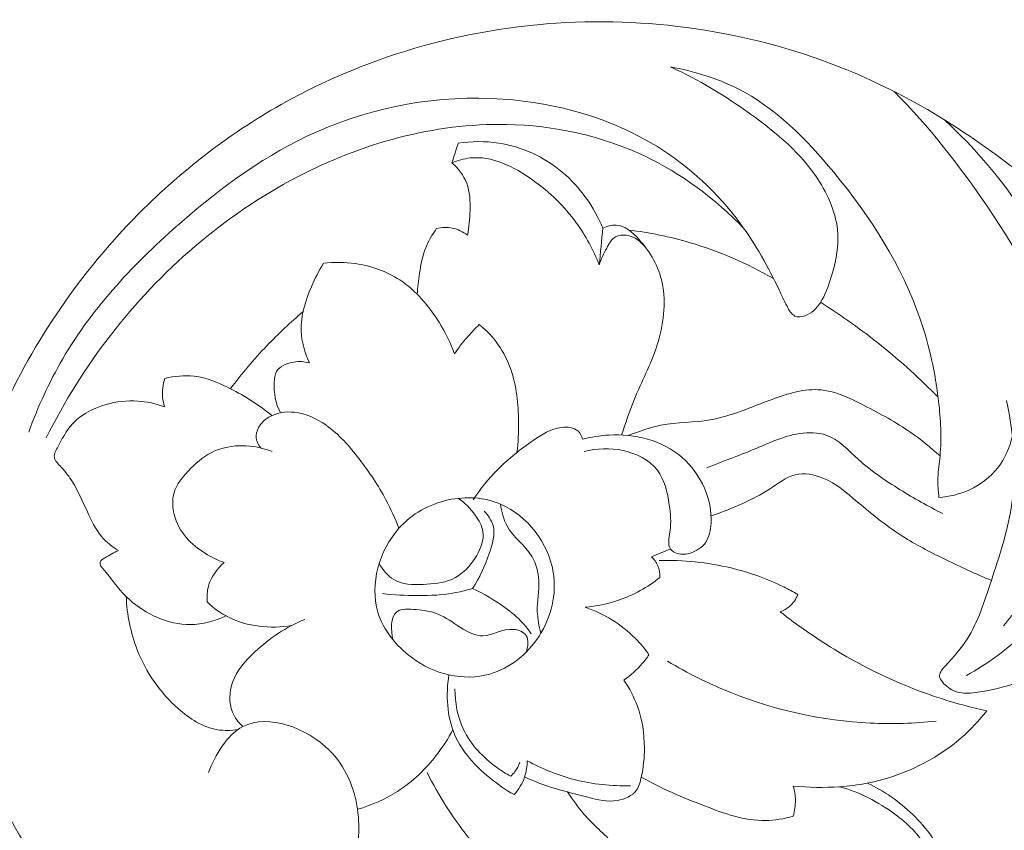
# Model space of a CAD drawing. Units: centimetres. Extents: x 20 to 1049, y -758 to 42.
# Drawn here: x 108 to 116, y -143 to -137 of the extents above; entities that cross this region are included whole.
import ezdxf

# ---------------------------------------------------------------- set-up
doc = ezdxf.new("R2010")
doc.units = ezdxf.units.CM
doc.header["$MEASUREMENT"] = 0
doc.layers.add('layer 1', color=7, linetype='Continuous')

msp = doc.modelspace()

# ---------------------------------------------------------------- linework, layer by layer
at = {"layer": 'layer 1', "color": 250, "lineweight": 20}
for points, knots in [([(109.31937, -142.84611), (109.37198, -142.70497), (109.46058, -142.5499), (109.58963, -142.48365), (109.58963, -142.48365), (109.79024, -142.38076), (110.0887, -142.49227), (110.26739, -142.66912), (110.26739, -142.66912), (110.39849, -142.7988), (110.4651, -142.9637), (110.48985, -143.13425), (110.48985, -143.13425), (110.50137, -143.21366), (110.50378, -143.29441), (110.49437, -143.37439), (110.49437, -143.37439), (110.46248, -143.6457), (110.29454, -143.90882), (110.06749, -144.06827), (110.06749, -144.06827), (109.75757, -144.28599), (109.33748, -144.31038), (108.96526, -144.21676), (108.96526, -144.21676), (108.67888, -144.14478), (108.42071, -144.00286), (108.21134, -143.81131), (108.21134, -143.81131), (107.91308, -143.53836), (107.71354, -143.16473), (107.56893, -142.77476), (107.56893, -142.77476), (107.39548, -142.30744), (107.30094, -141.81663), (107.33191, -141.33269), (107.33191, -141.33269), (107.36161, -140.86855), (107.50685, -140.41077), (107.70597, -139.98198), (107.70597, -139.98198), (107.97856, -139.39501), (108.35234, -138.86242), (108.80821, -138.4115), (108.80821, -138.4115), (109.1525, -138.07089), (109.54353, -137.77687), (109.97041, -137.54628), (109.97041, -137.54628), (110.6732, -137.16664), (111.473, -136.9591), (112.27769, -136.94086), (112.27769, -136.94086), (113.05459, -136.92325), (113.83594, -137.08207), (114.53364, -137.40345), (114.53364, -137.40345), (115.06411, -137.64782), (115.54607, -137.9861), (115.99282, -138.37148), (115.99282, -138.37148), (116.26294, -138.60454), (116.52025, -138.85478), (116.70664, -139.15389), (116.70664, -139.15389), (116.85188, -139.38695), (116.95413, -139.64957), (117.01501, -139.91919), (117.01501, -139.91919), (117.07604, -140.18881), (117.09576, -140.46536), (117.07787, -140.74162), (117.07787, -140.74162), (117.06571, -140.93028), (117.03594, -141.11886), (116.96078, -141.29274), (116.96078, -141.29274), (116.92606, -141.37314), (116.88165, -141.45035), (116.82084, -141.51258), (116.82084, -141.51258), (116.78393, -141.55048), (116.74087, -141.58279), (116.69526, -141.60974)], [0, 0, 0, 0, 0.0454545, 0.0454545, 0.0454545, 0.0454545, 0.0909091, 0.0909091, 0.0909091, 0.0909091, 0.1363636, 0.1363636, 0.1363636, 0.1363636, 0.1818182, 0.1818182, 0.1818182, 0.1818182, 0.2272727, 0.2272727, 0.2272727, 0.2272727, 0.2727273, 0.2727273, 0.2727273, 0.2727273, 0.3181818, 0.3181818, 0.3181818, 0.3181818, 0.3636364, 0.3636364, 0.3636364, 0.3636364, 0.4090909, 0.4090909, 0.4090909, 0.4090909, 0.4545455, 0.4545455, 0.4545455, 0.4545455, 0.5, 0.5, 0.5, 0.5, 0.5454545, 0.5454545, 0.5454545, 0.5454545, 0.5909091, 0.5909091, 0.5909091, 0.5909091, 0.6363636, 0.6363636, 0.6363636, 0.6363636, 0.6818182, 0.6818182, 0.6818182, 0.6818182, 0.7272727, 0.7272727, 0.7272727, 0.7272727, 0.7727273, 0.7727273, 0.7727273, 0.7727273, 0.8181818, 0.8181818, 0.8181818, 0.8181818, 0.8636364, 0.8636364, 0.8636364, 0.8636364, 0.9090909, 0.9090909, 0.9090909, 0.9090909, 1, 1, 1, 1]), ([(112.95015, -137.29512), (113.17232, -137.39369), (113.37915, -137.52246), (113.57827, -137.66543), (113.57827, -137.66543), (113.7858, -137.81456), (113.985, -137.9791), (114.12133, -138.1976), (114.12133, -138.1976), (114.20377, -138.32955), (114.26324, -138.48122), (114.26671, -138.6336), (114.26671, -138.6336), (114.26918, -138.74143), (114.24358, -138.84962), (114.21162, -138.95427), (114.21162, -138.95427), (114.1909, -139.02208), (114.16757, -139.08841), (114.12854, -139.14809), (114.12854, -139.14809), (114.0987, -139.19377), (114.05974, -139.23556), (114.00607, -139.25302), (114.00607, -139.25302), (113.9804, -139.26144), (113.95127, -139.26427), (113.92878, -139.25451), (113.92878, -139.25451), (113.9, -139.24199), (113.88218, -139.20876), (113.86613, -139.17729), (113.86613, -139.17729), (113.84301, -139.13169), (113.82363, -139.08968), (113.80348, -139.04747), (113.80348, -139.04747), (113.71927, -138.87161), (113.61999, -138.69201), (113.50027, -138.5286), (113.50027, -138.5286), (113.32152, -138.2845), (113.09694, -138.07647), (112.84146, -137.91928), (112.84146, -137.91928), (112.48141, -137.69782), (112.05983, -137.57719), (111.63302, -137.54763), (111.63302, -137.54763), (111.12928, -137.5127), (110.61826, -137.60455), (110.16373, -137.80706), (110.16373, -137.80706), (109.77687, -137.97939), (109.43096, -138.23182), (109.10837, -138.51254), (109.10837, -138.51254), (108.74542, -138.82841), (108.41195, -139.18012), (108.17252, -139.59123), (108.17252, -139.59123), (108.0661, -139.77388), (107.97828, -139.96833), (107.90573, -140.16703)], [0, 0, 0, 0, 0.0588235, 0.0588235, 0.0588235, 0.0588235, 0.1176471, 0.1176471, 0.1176471, 0.1176471, 0.1764706, 0.1764706, 0.1764706, 0.1764706, 0.2352941, 0.2352941, 0.2352941, 0.2352941, 0.2941176, 0.2941176, 0.2941176, 0.2941176, 0.3529412, 0.3529412, 0.3529412, 0.3529412, 0.4117647, 0.4117647, 0.4117647, 0.4117647, 0.4705882, 0.4705882, 0.4705882, 0.4705882, 0.5294118, 0.5294118, 0.5294118, 0.5294118, 0.5882353, 0.5882353, 0.5882353, 0.5882353, 0.6470588, 0.6470588, 0.6470588, 0.6470588, 0.7058824, 0.7058824, 0.7058824, 0.7058824, 0.7647059, 0.7647059, 0.7647059, 0.7647059, 0.8235294, 0.8235294, 0.8235294, 0.8235294, 0.8823529, 0.8823529, 0.8823529, 0.8823529, 1, 1, 1, 1]), ([(115.0605, -140.68223), (115.05449, -140.63082), (115.05096, -140.57892), (115.0528, -140.5273), (115.0528, -140.5273), (115.05485, -140.46981), (115.06347, -140.41268), (115.06878, -140.35533), (115.06878, -140.35533), (115.082, -140.212), (115.07443, -140.0674), (115.0576, -139.92386), (115.0576, -139.92386), (115.03194, -139.70444), (114.98456, -139.48764), (114.91321, -139.28011), (114.91321, -139.28011), (114.76811, -138.85825), (114.52388, -138.47486), (114.23376, -138.12349), (114.23376, -138.12349), (114.01689, -137.86066), (113.77435, -137.61586), (113.47673, -137.46518), (113.47673, -137.46518), (113.31261, -137.38209), (113.13166, -137.32772), (112.95015, -137.29512)], [0, 0, 0, 0, 0.125, 0.125, 0.125, 0.125, 0.25, 0.25, 0.25, 0.25, 0.375, 0.375, 0.375, 0.375, 0.5, 0.5, 0.5, 0.5, 0.625, 0.625, 0.625, 0.625, 0.75, 0.75, 0.75, 0.75, 1, 1, 1, 1]), ([(114.70801, -137.48802), (114.98364, -137.76464), (115.22314, -138.07258), (115.44397, -138.39934), (115.44397, -138.39934), (115.68573, -138.75706), (115.90514, -139.13727), (116.00802, -139.55072), (116.00802, -139.55072), (116.09273, -139.89097), (116.09832, -140.25365), (116.04281, -140.60543), (116.04281, -140.60543), (116.00088, -140.87095), (115.92409, -141.13018), (115.79554, -141.36267), (115.79554, -141.36267), (115.73105, -141.47935), (115.65355, -141.58923), (115.56757, -141.69105)], [0, 0, 0, 0, 0.1666667, 0.1666667, 0.1666667, 0.1666667, 0.3333333, 0.3333333, 0.3333333, 0.3333333, 0.5, 0.5, 0.5, 0.5, 0.6666667, 0.6666667, 0.6666667, 0.6666667, 1, 1, 1, 1]), ([(113.52707, -138.56586), (113.302, -138.33174), (113.03479, -138.13198), (112.73929, -137.99275), (112.73929, -137.99275), (112.40462, -137.835), (112.03374, -137.75502), (111.66329, -137.74746), (111.66329, -137.74746), (111.09166, -137.73572), (110.52103, -137.89651), (110.01163, -138.16267), (110.01163, -138.16267), (109.43697, -138.46312), (108.94029, -138.8977), (108.54736, -139.40675), (108.54736, -139.40675), (108.35304, -139.65862), (108.18405, -139.92859), (108.04319, -140.21228)], [0, 0, 0, 0, 0.1666667, 0.1666667, 0.1666667, 0.1666667, 0.3333333, 0.3333333, 0.3333333, 0.3333333, 0.5, 0.5, 0.5, 0.5, 0.6666667, 0.6666667, 0.6666667, 0.6666667, 1, 1, 1, 1]), ([(115.27787, -142.0813), (115.43774, -141.99355), (115.5868, -141.88508), (115.71825, -141.75674), (115.71825, -141.75674), (115.94205, -141.53818), (116.11466, -141.26205), (116.20891, -140.96471), (116.20891, -140.96471), (116.3159, -140.6275), (116.32212, -140.26319), (116.27467, -139.91), (116.27467, -139.91), (116.22008, -139.50497), (116.09493, -139.11464), (115.90761, -138.7548), (115.90761, -138.7548), (115.70411, -138.36391), (115.42728, -138.00887), (115.10434, -137.71168)], [0, 0, 0, 0, 0.1666667, 0.1666667, 0.1666667, 0.1666667, 0.3333333, 0.3333333, 0.3333333, 0.3333333, 0.5, 0.5, 0.5, 0.5, 0.6666667, 0.6666667, 0.6666667, 0.6666667, 1, 1, 1, 1]), ([(111.28074, -137.89567), (111.38589, -137.87947), (111.49408, -137.87778), (111.59986, -137.89404), (111.59986, -137.89404), (111.78215, -137.92204), (111.95772, -138.00315), (112.09978, -138.12243), (112.09978, -138.12243), (112.24014, -138.24031), (112.34791, -138.39545), (112.41869, -138.56197)], [0, 0, 0, 0, 0.25, 0.25, 0.25, 0.25, 0.5, 0.5, 0.5, 0.5, 1, 1, 1, 1]), ([(111.23252, -138.04854), (111.27806, -138.03058), (111.32628, -138.01658), (111.37458, -138.01114), (111.37458, -138.01114), (111.5464, -137.99176), (111.71985, -138.0798), (111.86729, -138.1848), (111.86729, -138.1848), (112.0027, -138.28132), (112.11612, -138.39205), (112.20967, -138.5211), (112.20967, -138.5211), (112.28335, -138.62264), (112.34458, -138.73564), (112.39069, -138.85287)], [0, 0, 0, 0, 0.2, 0.2, 0.2, 0.2, 0.4, 0.4, 0.4, 0.4, 0.6, 0.6, 0.6, 0.6, 1, 1, 1, 1]), ([(111.35386, -138.61847), (111.3675, -138.55504), (111.37288, -138.49055), (111.37465, -138.42486), (111.37465, -138.42486), (111.37656, -138.35139), (111.37408, -138.27637), (111.34806, -138.20891), (111.34806, -138.20891), (111.32444, -138.14768), (111.28145, -138.09266), (111.23252, -138.04854)], [0, 0, 0, 0, 0.25, 0.25, 0.25, 0.25, 0.5, 0.5, 0.5, 0.5, 1, 1, 1, 1]), ([(112.41869, -138.56197), (112.45114, -138.54733), (112.48841, -138.53722), (112.5232, -138.53934), (112.5232, -138.53934), (112.59143, -138.54366), (112.65069, -138.59513), (112.70096, -138.65036), (112.70096, -138.65036), (112.7943, -138.75275), (112.85695, -138.86801), (112.88417, -138.99295), (112.88417, -138.99295), (112.91882, -139.1529), (112.89535, -139.32868), (112.84323, -139.48856), (112.84323, -139.48856), (112.79487, -139.63663), (112.72196, -139.77119), (112.66434, -139.91311), (112.66434, -139.91311), (112.62749, -140.00369), (112.59688, -140.09724), (112.56633, -140.19043)], [0, 0, 0, 0, 0.1428571, 0.1428571, 0.1428571, 0.1428571, 0.2857143, 0.2857143, 0.2857143, 0.2857143, 0.4285714, 0.4285714, 0.4285714, 0.4285714, 0.5714286, 0.5714286, 0.5714286, 0.5714286, 0.7142857, 0.7142857, 0.7142857, 0.7142857, 1, 1, 1, 1]), ([(110.95993, -139.08381), (110.9624, -139.02788), (110.96905, -138.9723), (110.97754, -138.91673), (110.97754, -138.91673), (110.98779, -138.84934), (111.00087, -138.78209), (111.02569, -138.71895), (111.02569, -138.71895), (111.04711, -138.66457), (111.07724, -138.61309), (111.1121, -138.56607)], [0, 0, 0, 0, 0.25, 0.25, 0.25, 0.25, 0.5, 0.5, 0.5, 0.5, 1, 1, 1, 1]), ([(111.1121, -138.56607), (111.15198, -138.55674), (111.19455, -138.55462), (111.23506, -138.56275), (111.23506, -138.56275), (111.27827, -138.57145), (111.31914, -138.59181), (111.35386, -138.61847)], [0, 0, 0, 0, 0.3333333, 0.3333333, 0.3333333, 0.3333333, 1, 1, 1, 1]), ([(112.39069, -138.85287), (112.40341, -138.80606), (112.42491, -138.76378), (112.44888, -138.7193), (112.44888, -138.7193), (112.46726, -138.68522), (112.48721, -138.64972), (112.51888, -138.63204), (112.51888, -138.63204), (112.54243, -138.61896), (112.57234, -138.61564), (112.60077, -138.61918), (112.60077, -138.61918), (112.6673, -138.62731), (112.72557, -138.67284), (112.76248, -138.72588)], [0, 0, 0, 0, 0.2, 0.2, 0.2, 0.2, 0.4, 0.4, 0.4, 0.4, 0.6, 0.6, 0.6, 0.6, 1, 1, 1, 1]), ([(113.76021, -138.95965), (113.55401, -138.84057), (113.33297, -138.74483), (113.10408, -138.6773), (113.10408, -138.6773), (112.94626, -138.63077), (112.78468, -138.59775), (112.6217, -138.57774)], [0, 0, 0, 0, 0.3333333, 0.3333333, 0.3333333, 0.3333333, 1, 1, 1, 1]), ([(110.22369, -138.8393), (110.18636, -138.89756), (110.15546, -138.95915), (110.12781, -139.02343), (110.12781, -139.02343), (110.08036, -139.13409), (110.04288, -139.2526), (110.04713, -139.37154), (110.04713, -139.37154), (110.05017, -139.45773), (110.0752, -139.54414), (110.1114, -139.62249)], [0, 0, 0, 0, 0.25, 0.25, 0.25, 0.25, 0.5, 0.5, 0.5, 0.5, 1, 1, 1, 1]), ([(111.25281, -139.55065), (111.22113, -139.46395), (111.1797, -139.38122), (111.13048, -139.30217), (111.13048, -139.30217), (111.04987, -139.17277), (110.9484, -139.0532), (110.82148, -138.97054), (110.82148, -138.97054), (110.7176, -138.90272), (110.59676, -138.85966), (110.47344, -138.84184), (110.47344, -138.84184), (110.39043, -138.82982), (110.30635, -138.82919), (110.22369, -138.8393)], [0, 0, 0, 0, 0.2, 0.2, 0.2, 0.2, 0.4, 0.4, 0.4, 0.4, 0.6, 0.6, 0.6, 0.6, 1, 1, 1, 1]), ([(114.12953, -139.14653), (114.29556, -139.25133), (114.45579, -139.36574), (114.6088, -139.48891), (114.6088, -139.48891), (114.76493, -139.6145), (114.91357, -139.74941), (115.05379, -139.89232)], [0, 0, 0, 0, 0.3333333, 0.3333333, 0.3333333, 0.3333333, 1, 1, 1, 1]), ([(110.06226, -139.21908), (109.96263, -139.30401), (109.86731, -139.39409), (109.77694, -139.48899), (109.77694, -139.48899), (109.67505, -139.59583), (109.57945, -139.70868), (109.49071, -139.82656)], [0, 0, 0, 0, 0.3333333, 0.3333333, 0.3333333, 0.3333333, 1, 1, 1, 1]), ([(111.44719, -139.32147), (111.41354, -139.35329), (111.3815, -139.38688), (111.35117, -139.42202), (111.35117, -139.42202), (111.31589, -139.46282), (111.28301, -139.50589), (111.25281, -139.55065)], [0, 0, 0, 0, 0.3333333, 0.3333333, 0.3333333, 0.3333333, 1, 1, 1, 1]), ([(111.74269, -140.32804), (111.75302, -140.24799), (111.75669, -140.16738), (111.75592, -140.08614), (111.75592, -140.08614), (111.75471, -139.9462), (111.74043, -139.8045), (111.69419, -139.67297), (111.69419, -139.67297), (111.67022, -139.60474), (111.63762, -139.53919), (111.59604, -139.47979), (111.59604, -139.47979), (111.55432, -139.42025), (111.50355, -139.36694), (111.44719, -139.32147)], [0, 0, 0, 0, 0.2, 0.2, 0.2, 0.2, 0.4, 0.4, 0.4, 0.4, 0.6, 0.6, 0.6, 0.6, 1, 1, 1, 1]), ([(110.1114, -139.62249), (110.07209, -139.61174), (110.03157, -139.60941), (109.98914, -139.61619), (109.98914, -139.61619), (109.93562, -139.62475), (109.87884, -139.64773), (109.85416, -139.69065), (109.85416, -139.69065), (109.8403, -139.71469), (109.83662, -139.7451), (109.83521, -139.77508), (109.83521, -139.77508), (109.83139, -139.86022), (109.84617, -139.94288), (109.88336, -140.01571)], [0, 0, 0, 0, 0.2, 0.2, 0.2, 0.2, 0.4, 0.4, 0.4, 0.4, 0.6, 0.6, 0.6, 0.6, 1, 1, 1, 1]), ([(108.97544, -139.74559), (108.95981, -139.79276), (108.95302, -139.84395), (108.95769, -139.89359), (108.95769, -139.89359), (108.96009, -139.91919), (108.96561, -139.94436), (108.97353, -139.96869)], [0, 0, 0, 0, 0.3333333, 0.3333333, 0.3333333, 0.3333333, 1, 1, 1, 1]), ([(109.81604, -140.03749), (109.71783, -139.95355), (109.60738, -139.88581), (109.49071, -139.82656), (109.49071, -139.82656), (109.40013, -139.78052), (109.30587, -139.73958), (109.20645, -139.72785), (109.20645, -139.72785), (109.12994, -139.71879), (109.05046, -139.727), (108.97544, -139.74559)], [0, 0, 0, 0, 0.25, 0.25, 0.25, 0.25, 0.5, 0.5, 0.5, 0.5, 1, 1, 1, 1]), ([(115.06878, -140.35533), (114.99609, -140.289), (114.91922, -140.22628), (114.83883, -140.17035), (114.83883, -140.17035), (114.72328, -140.09002), (114.60032, -140.02377), (114.47205, -139.95801), (114.47205, -139.95801), (114.3633, -139.90243), (114.2508, -139.8472), (114.13434, -139.83582), (114.13434, -139.83582), (114.00685, -139.8233), (113.87469, -139.86326), (113.74826, -139.90978), (113.74826, -139.90978), (113.58364, -139.97031), (113.42872, -140.04194), (113.26255, -140.07065), (113.26255, -140.07065), (113.13576, -140.0925), (113.00254, -140.08939), (112.87491, -140.11407), (112.87491, -140.11407), (112.78716, -140.13097), (112.70202, -140.16109), (112.61915, -140.19432)], [0, 0, 0, 0, 0.125, 0.125, 0.125, 0.125, 0.25, 0.25, 0.25, 0.25, 0.375, 0.375, 0.375, 0.375, 0.5, 0.5, 0.5, 0.5, 0.625, 0.625, 0.625, 0.625, 0.75, 0.75, 0.75, 0.75, 1, 1, 1, 1]), ([(108.97353, -139.96869), (108.90593, -139.94365), (108.83416, -139.92803), (108.76232, -139.92322), (108.76232, -139.92322), (108.67909, -139.91777), (108.59586, -139.9269), (108.51356, -139.95094), (108.51356, -139.95094), (108.40311, -139.98304), (108.29435, -140.04201), (108.22732, -140.12658), (108.22732, -140.12658), (108.19161, -140.17162), (108.16764, -140.22388), (108.13653, -140.28059), (108.13653, -140.28059), (108.12083, -140.30902), (108.10329, -140.33871), (108.1069, -140.36537), (108.1069, -140.36537), (108.11058, -140.39323), (108.13709, -140.41791), (108.16022, -140.44245), (108.16022, -140.44245), (108.19635, -140.4807), (108.22407, -140.51846), (108.24903, -140.55884), (108.24903, -140.55884), (108.29266, -140.62962), (108.3278, -140.70888), (108.36351, -140.78787), (108.36351, -140.78787), (108.39618, -140.86013), (108.42927, -140.93226), (108.47997, -140.99116), (108.47997, -140.99116), (108.51702, -141.03429), (108.56341, -141.07036), (108.6122, -141.09977)], [0, 0, 0, 0, 0.0909091, 0.0909091, 0.0909091, 0.0909091, 0.1818182, 0.1818182, 0.1818182, 0.1818182, 0.2727273, 0.2727273, 0.2727273, 0.2727273, 0.3636364, 0.3636364, 0.3636364, 0.3636364, 0.4545455, 0.4545455, 0.4545455, 0.4545455, 0.5454545, 0.5454545, 0.5454545, 0.5454545, 0.6363636, 0.6363636, 0.6363636, 0.6363636, 0.7272727, 0.7272727, 0.7272727, 0.7272727, 0.8181818, 0.8181818, 0.8181818, 0.8181818, 1, 1, 1, 1]), ([(116.5515, -141.41578), (116.48504, -141.52269), (116.40782, -141.62268), (116.32007, -141.7141), (116.32007, -141.7141), (116.14358, -141.89795), (115.92437, -142.04701), (115.68792, -142.13398), (115.68792, -142.13398), (115.58348, -142.17238), (115.47579, -142.19861), (115.36272, -142.21438), (115.36272, -142.21438), (115.31499, -142.22096), (115.26627, -142.22569), (115.22116, -142.21622), (115.22116, -142.21622), (115.18029, -142.20759), (115.14246, -142.1873), (115.1083, -142.15498), (115.1083, -142.15498), (115.0856, -142.13356), (115.06467, -142.10683), (115.06524, -142.08137), (115.06524, -142.08137), (115.06595, -142.05564), (115.08865, -142.03124), (115.11021, -142.00769), (115.11021, -142.00769), (115.17866, -141.93345), (115.23551, -141.8691), (115.28232, -141.79542), (115.28232, -141.79542), (115.36788, -141.66107), (115.41992, -141.49575), (115.47239, -141.33439), (115.47239, -141.33439), (115.53476, -141.14262), (115.59762, -140.95658), (115.62859, -140.76255), (115.62859, -140.76255), (115.67271, -140.48593), (115.652, -140.19326), (115.59133, -139.91806)], [0, 0, 0, 0, 0.0833333, 0.0833333, 0.0833333, 0.0833333, 0.1666667, 0.1666667, 0.1666667, 0.1666667, 0.25, 0.25, 0.25, 0.25, 0.3333333, 0.3333333, 0.3333333, 0.3333333, 0.4166667, 0.4166667, 0.4166667, 0.4166667, 0.5, 0.5, 0.5, 0.5, 0.5833333, 0.5833333, 0.5833333, 0.5833333, 0.6666667, 0.6666667, 0.6666667, 0.6666667, 0.75, 0.75, 0.75, 0.75, 0.8333333, 0.8333333, 0.8333333, 0.8333333, 1, 1, 1, 1]), ([(109.72985, -140.29197), (109.71168, -140.27069), (109.69753, -140.24382), (109.69421, -140.21589), (109.69421, -140.21589), (109.69082, -140.18746), (109.69888, -140.15791), (109.7126, -140.13203), (109.7126, -140.13203), (109.73084, -140.09794), (109.75912, -140.07037), (109.79179, -140.05057), (109.79179, -140.05057), (109.85126, -140.01429), (109.92522, -140.00369), (109.9953, -140.01125), (109.9953, -140.01125), (110.08467, -140.02087), (110.16755, -140.06019), (110.24038, -140.11124), (110.24038, -140.11124), (110.34319, -140.18322), (110.42592, -140.2784), (110.50215, -140.37782), (110.50215, -140.37782), (110.58106, -140.48049), (110.65297, -140.58761), (110.71357, -140.70125), (110.71357, -140.70125), (110.75197, -140.7733), (110.78591, -140.84797), (110.81547, -140.92406)], [0, 0, 0, 0, 0.1111111, 0.1111111, 0.1111111, 0.1111111, 0.2222222, 0.2222222, 0.2222222, 0.2222222, 0.3333333, 0.3333333, 0.3333333, 0.3333333, 0.4444444, 0.4444444, 0.4444444, 0.4444444, 0.5555556, 0.5555556, 0.5555556, 0.5555556, 0.6666667, 0.6666667, 0.6666667, 0.6666667, 0.7777778, 0.7777778, 0.7777778, 0.7777778, 1, 1, 1, 1]), ([(112.25945, -140.2231), (112.25216, -140.19899), (112.23986, -140.17438), (112.22133, -140.15798), (112.22133, -140.15798), (112.18958, -140.12976), (112.1398, -140.12566), (112.09441, -140.13118), (112.09441, -140.13118), (112.00842, -140.14164), (111.93863, -140.18654), (111.87089, -140.23364), (111.87089, -140.23364), (111.77183, -140.30244), (111.67707, -140.37598), (111.59258, -140.46076), (111.59258, -140.46076), (111.52017, -140.53331), (111.45533, -140.61427), (111.39805, -140.69941)], [0, 0, 0, 0, 0.1666667, 0.1666667, 0.1666667, 0.1666667, 0.3333333, 0.3333333, 0.3333333, 0.3333333, 0.5, 0.5, 0.5, 0.5, 0.6666667, 0.6666667, 0.6666667, 0.6666667, 1, 1, 1, 1]), ([(112.27239, -140.32061), (112.37075, -140.29424), (112.47504, -140.29021), (112.57779, -140.31276), (112.57779, -140.31276), (112.68145, -140.33539), (112.78355, -140.38503), (112.84557, -140.46543), (112.84557, -140.46543), (112.90383, -140.54095), (112.9266, -140.64362), (112.94074, -140.73908), (112.94074, -140.73908), (112.95107, -140.80894), (112.95686, -140.87498), (112.94612, -140.95093), (112.94612, -140.95093), (112.93926, -140.99965), (112.9254, -141.05254), (112.95064, -141.08697), (112.95064, -141.08697), (112.96302, -141.10373), (112.98472, -141.11625), (113.00679, -141.12275), (113.00679, -141.12275), (113.04044, -141.13279), (113.07509, -141.12926), (113.10804, -141.11879), (113.10804, -141.11879), (113.15443, -141.10408), (113.19749, -141.07559), (113.22479, -141.03712), (113.22479, -141.03712), (113.25548, -140.99399), (113.26629, -140.93834), (113.26891, -140.88368), (113.26891, -140.88368), (113.27365, -140.78815), (113.2535, -140.69559), (113.2163, -140.60946), (113.2163, -140.60946), (113.17649, -140.51719), (113.11702, -140.43226), (113.04136, -140.36636), (113.04136, -140.36636), (112.96337, -140.29855), (112.86798, -140.25082), (112.76821, -140.22261), (112.76821, -140.22261), (112.66999, -140.19468), (112.56746, -140.18548), (112.46592, -140.191), (112.46592, -140.191), (112.39613, -140.19475), (112.32683, -140.20535), (112.25945, -140.2231)], [0, 0, 0, 0, 0.0666667, 0.0666667, 0.0666667, 0.0666667, 0.1333333, 0.1333333, 0.1333333, 0.1333333, 0.2, 0.2, 0.2, 0.2, 0.2666667, 0.2666667, 0.2666667, 0.2666667, 0.3333333, 0.3333333, 0.3333333, 0.3333333, 0.4, 0.4, 0.4, 0.4, 0.4666667, 0.4666667, 0.4666667, 0.4666667, 0.5333333, 0.5333333, 0.5333333, 0.5333333, 0.6, 0.6, 0.6, 0.6, 0.6666667, 0.6666667, 0.6666667, 0.6666667, 0.7333333, 0.7333333, 0.7333333, 0.7333333, 0.8, 0.8, 0.8, 0.8, 0.8666667, 0.8666667, 0.8666667, 0.8666667, 1, 1, 1, 1]), ([(113.23518, -140.4486), (113.35595, -140.39853), (113.47956, -140.35611), (113.60033, -140.30548), (113.60033, -140.30548), (113.71934, -140.25563), (113.83558, -140.19779), (113.96541, -140.17841), (113.96541, -140.17841), (114.03577, -140.16788), (114.11008, -140.16866), (114.1745, -140.19121), (114.1745, -140.19121), (114.27201, -140.22551), (114.34689, -140.30986), (114.42708, -140.3827), (114.42708, -140.3827), (114.52954, -140.47582), (114.64055, -140.54993), (114.75517, -140.62071), (114.75517, -140.62071), (114.86343, -140.68767), (114.9748, -140.75166), (115.08971, -140.80731)], [0, 0, 0, 0, 0.1428571, 0.1428571, 0.1428571, 0.1428571, 0.2857143, 0.2857143, 0.2857143, 0.2857143, 0.4285714, 0.4285714, 0.4285714, 0.4285714, 0.5714286, 0.5714286, 0.5714286, 0.5714286, 0.7142857, 0.7142857, 0.7142857, 0.7142857, 1, 1, 1, 1]), ([(115.63757, -140.19666), (115.61784, -140.28667), (115.57959, -140.37485), (115.52238, -140.44789), (115.52238, -140.44789), (115.46405, -140.52249), (115.38584, -140.58118), (115.29957, -140.62106), (115.29957, -140.62106), (115.22413, -140.65578), (115.14253, -140.67614), (115.0605, -140.68223)], [0, 0, 0, 0, 0.25, 0.25, 0.25, 0.25, 0.5, 0.5, 0.5, 0.5, 1, 1, 1, 1]), ([(109.44283, -141.19375), (109.39008, -141.17522), (109.33946, -141.15047), (109.29173, -141.1207), (109.29173, -141.1207), (109.23763, -141.08697), (109.18715, -141.04695), (109.14564, -140.99866), (109.14564, -140.99866), (109.10045, -140.94612), (109.06581, -140.88375), (109.04862, -140.81551), (109.04862, -140.81551), (109.03498, -140.76185), (109.03222, -140.7045), (109.04558, -140.65239), (109.04558, -140.65239), (109.06538, -140.57559), (109.12054, -140.51026), (109.17965, -140.45227), (109.17965, -140.45227), (109.23558, -140.39747), (109.29512, -140.34925), (109.36378, -140.31821), (109.36378, -140.31821), (109.43152, -140.28766), (109.5081, -140.27387), (109.58397, -140.27423), (109.58397, -140.27423), (109.66458, -140.27451), (109.7442, -140.29063), (109.8181, -140.32026)], [0, 0, 0, 0, 0.1111111, 0.1111111, 0.1111111, 0.1111111, 0.2222222, 0.2222222, 0.2222222, 0.2222222, 0.3333333, 0.3333333, 0.3333333, 0.3333333, 0.4444444, 0.4444444, 0.4444444, 0.4444444, 0.5555556, 0.5555556, 0.5555556, 0.5555556, 0.6666667, 0.6666667, 0.6666667, 0.6666667, 0.7777778, 0.7777778, 0.7777778, 0.7777778, 1, 1, 1, 1]), ([(113.26884, -140.82633), (113.35355, -140.79847), (113.43649, -140.7646), (113.5176, -140.72819), (113.5176, -140.72819), (113.58994, -140.69573), (113.66072, -140.6613), (113.72846, -140.61689), (113.72846, -140.61689), (113.7945, -140.57347), (113.85765, -140.52065), (113.93133, -140.50297), (113.93133, -140.50297), (114.00069, -140.48636), (114.07939, -140.50099), (114.14869, -140.52914), (114.14869, -140.52914), (114.25235, -140.57142), (114.3348, -140.64397), (114.41838, -140.71511), (114.41838, -140.71511), (114.53866, -140.81728), (114.66134, -140.91607), (114.79414, -140.99922), (114.79414, -140.99922), (114.89723, -141.06371), (115.00648, -141.11865), (115.11629, -141.17204), (115.11629, -141.17204), (115.23374, -141.2291), (115.35197, -141.28425), (115.47239, -141.33439)], [0, 0, 0, 0, 0.1111111, 0.1111111, 0.1111111, 0.1111111, 0.2222222, 0.2222222, 0.2222222, 0.2222222, 0.3333333, 0.3333333, 0.3333333, 0.3333333, 0.4444444, 0.4444444, 0.4444444, 0.4444444, 0.5555556, 0.5555556, 0.5555556, 0.5555556, 0.6666667, 0.6666667, 0.6666667, 0.6666667, 0.7777778, 0.7777778, 0.7777778, 0.7777778, 1, 1, 1, 1]), ([(111.2089, -142.07749), (111.10184, -142.05373), (111.00221, -142.00515), (110.91326, -141.93868), (110.91326, -141.93868), (110.79249, -141.8486), (110.69144, -141.72535), (110.64958, -141.58251), (110.64958, -141.58251), (110.58545, -141.36366), (110.66019, -141.09871), (110.81547, -140.92406), (110.81547, -140.92406), (110.91757, -140.80922), (111.05454, -140.73349), (111.20232, -140.70125), (111.20232, -140.70125), (111.33915, -140.67148), (111.48524, -140.67883), (111.61407, -140.7337), (111.61407, -140.7337), (111.825, -140.82329), (111.98954, -141.03988), (112.02808, -141.26792), (112.02808, -141.26792), (112.0575, -141.44215), (112.01337, -141.62317), (111.91707, -141.77223), (111.91707, -141.77223), (111.82599, -141.91308), (111.68839, -142.02537), (111.53077, -142.07056), (111.53077, -142.07056), (111.4269, -142.10033), (111.31426, -142.10096), (111.2089, -142.07749)], [0, 0, 0, 0, 0.1, 0.1, 0.1, 0.1, 0.2, 0.2, 0.2, 0.2, 0.3, 0.3, 0.3, 0.3, 0.4, 0.4, 0.4, 0.4, 0.5, 0.5, 0.5, 0.5, 0.6, 0.6, 0.6, 0.6, 0.7, 0.7, 0.7, 0.7, 0.8, 0.8, 0.8, 0.8, 1, 1, 1, 1]), ([(110.6604, -141.20117), (110.68741, -141.25123), (110.7263, -141.29974), (110.77445, -141.3281), (110.77445, -141.3281), (110.84064, -141.36699), (110.92429, -141.36805), (111.00575, -141.36508), (111.00575, -141.36508), (111.08494, -141.36225), (111.16223, -141.35567), (111.23011, -141.32583), (111.23011, -141.32583), (111.31108, -141.29012), (111.37896, -141.22125), (111.42669, -141.13845), (111.42669, -141.13845), (111.4607, -141.07941), (111.48453, -141.01329), (111.47534, -140.95107), (111.47534, -140.95107), (111.46848, -140.90518), (111.44366, -140.86126), (111.41516, -140.8216), (111.41516, -140.8216), (111.37762, -140.76906), (111.33363, -140.72366), (111.28173, -140.68831)], [0, 0, 0, 0, 0.125, 0.125, 0.125, 0.125, 0.25, 0.25, 0.25, 0.25, 0.375, 0.375, 0.375, 0.375, 0.5, 0.5, 0.5, 0.5, 0.625, 0.625, 0.625, 0.625, 0.75, 0.75, 0.75, 0.75, 1, 1, 1, 1]), ([(111.61407, -140.7337), (111.62319, -140.79246), (111.63677, -140.85313), (111.66498, -140.90482), (111.66498, -140.90482), (111.71427, -140.99526), (111.80853, -141.05812), (111.86156, -141.14764), (111.86156, -141.14764), (111.89458, -141.20343), (111.91162, -141.26955), (111.91473, -141.33503), (111.91473, -141.33503), (111.91869, -141.41663), (111.90102, -141.49724), (111.90321, -141.57792), (111.90321, -141.57792), (111.90476, -141.6359), (111.91664, -141.69402), (111.9305, -141.75059)], [0, 0, 0, 0, 0.1666667, 0.1666667, 0.1666667, 0.1666667, 0.3333333, 0.3333333, 0.3333333, 0.3333333, 0.5, 0.5, 0.5, 0.5, 0.6666667, 0.6666667, 0.6666667, 0.6666667, 1, 1, 1, 1]), ([(111.39303, -141.39697), (111.452, -141.31409), (111.48997, -141.22196), (111.52512, -141.1219), (111.52512, -141.1219), (111.55072, -141.04907), (111.57476, -140.972), (111.55538, -140.90185), (111.55538, -140.90185), (111.54386, -140.8602), (111.51699, -140.82103), (111.48658, -140.78907)], [0, 0, 0, 0, 0.25, 0.25, 0.25, 0.25, 0.5, 0.5, 0.5, 0.5, 1, 1, 1, 1]), ([(108.6122, -141.09977), (108.57338, -141.11257), (108.54255, -141.13279), (108.50373, -141.15705), (108.50373, -141.15705), (108.48775, -141.16695), (108.47049, -141.17755), (108.46618, -141.19063), (108.46618, -141.19063), (108.4601, -141.20888), (108.47969, -141.23186), (108.49779, -141.25378), (108.49779, -141.25378), (108.57649, -141.34903), (108.62691, -141.42165), (108.69917, -141.4867), (108.69917, -141.4867), (108.81966, -141.59531), (109.00089, -141.68292), (109.17484, -141.68207), (109.17484, -141.68207), (109.27249, -141.68172), (109.36781, -141.65343), (109.45478, -141.61242)], [0, 0, 0, 0, 0.1428571, 0.1428571, 0.1428571, 0.1428571, 0.2857143, 0.2857143, 0.2857143, 0.2857143, 0.4285714, 0.4285714, 0.4285714, 0.4285714, 0.5714286, 0.5714286, 0.5714286, 0.5714286, 0.7142857, 0.7142857, 0.7142857, 0.7142857, 1, 1, 1, 1]), ([(112.86699, -141.31035), (112.86798, -141.27923), (112.86289, -141.24727), (112.85045, -141.21842), (112.85045, -141.21842), (112.83913, -141.19198), (112.82152, -141.16829), (112.80081, -141.14856)], [0, 0, 0, 0, 0.3333333, 0.3333333, 0.3333333, 0.3333333, 1, 1, 1, 1]), ([(113.9512, -141.44604), (113.91506, -141.42447), (113.87822, -141.40418), (113.84075, -141.38523), (113.84075, -141.38523), (113.70951, -141.31919), (113.56957, -141.27047), (113.42603, -141.23624), (113.42603, -141.23624), (113.24105, -141.19212), (113.0502, -141.17211), (112.86091, -141.17727)], [0, 0, 0, 0, 0.25, 0.25, 0.25, 0.25, 0.5, 0.5, 0.5, 0.5, 1, 1, 1, 1]), ([(109.30827, -141.50353), (109.30474, -141.46167), (109.30735, -141.4186), (109.31881, -141.37788), (109.31881, -141.37788), (109.33882, -141.3061), (109.38612, -141.24126), (109.44283, -141.19375)], [0, 0, 0, 0, 0.3333333, 0.3333333, 0.3333333, 0.3333333, 1, 1, 1, 1]), ([(112.27868, -141.54383), (112.36785, -141.53697), (112.45659, -141.51951), (112.54158, -141.49052), (112.54158, -141.49052), (112.65946, -141.45028), (112.77019, -141.38778), (112.86699, -141.31035)], [0, 0, 0, 0, 0.3333333, 0.3333333, 0.3333333, 0.3333333, 1, 1, 1, 1]), ([(111.39303, -141.39697), (111.3506, -141.41026), (111.30747, -141.42157), (111.26384, -141.42999), (111.26384, -141.42999), (111.16407, -141.44929), (111.06175, -141.45375), (110.95986, -141.45339), (110.95986, -141.45339), (110.86822, -141.45311), (110.77693, -141.44894), (110.68621, -141.43826)], [0, 0, 0, 0, 0.25, 0.25, 0.25, 0.25, 0.5, 0.5, 0.5, 0.5, 1, 1, 1, 1]), ([(111.39303, -141.39697), (111.48326, -141.43798), (111.56825, -141.48988), (111.64886, -141.54829), (111.64886, -141.54829), (111.69963, -141.58506), (111.7487, -141.62437), (111.79049, -141.67069), (111.79049, -141.67069), (111.81376, -141.69636), (111.83476, -141.72429), (111.85378, -141.75321)], [0, 0, 0, 0, 0.25, 0.25, 0.25, 0.25, 0.5, 0.5, 0.5, 0.5, 1, 1, 1, 1]), ([(108.67159, -141.46054), (108.67746, -141.60344), (108.70638, -141.74691), (108.75864, -141.88063), (108.75864, -141.88063), (108.8273, -142.0562), (108.93619, -142.21488), (109.08087, -142.34258), (109.08087, -142.34258), (109.1706, -142.42185), (109.27419, -142.48923), (109.38874, -142.50818), (109.38874, -142.50818), (109.4417, -142.51702), (109.497, -142.51547), (109.5501, -142.50748)], [0, 0, 0, 0, 0.2, 0.2, 0.2, 0.2, 0.4, 0.4, 0.4, 0.4, 0.6, 0.6, 0.6, 0.6, 1, 1, 1, 1]), ([(113.81211, -141.58018), (113.83848, -141.57092), (113.8638, -141.55734), (113.88536, -141.53917), (113.88536, -141.53917), (113.91464, -141.51456), (113.93691, -141.48125), (113.9512, -141.44604)], [0, 0, 0, 0, 0.3333333, 0.3333333, 0.3333333, 0.3333333, 1, 1, 1, 1]), ([(109.97083, -141.68936), (109.88725, -141.70336), (109.80134, -141.70498), (109.7167, -141.69431), (109.7167, -141.69431), (109.6329, -141.68377), (109.55046, -141.66128), (109.47536, -141.62338), (109.47536, -141.62338), (109.41406, -141.59234), (109.35763, -141.55105), (109.30827, -141.50353)], [0, 0, 0, 0, 0.25, 0.25, 0.25, 0.25, 0.5, 0.5, 0.5, 0.5, 1, 1, 1, 1]), ([(111.8151, -141.89852), (111.83045, -141.85758), (111.83808, -141.8027), (111.81531, -141.76749), (111.81531, -141.76749), (111.79608, -141.73779), (111.75507, -141.72209), (111.71589, -141.71898), (111.71589, -141.71898), (111.62878, -141.71205), (111.55057, -141.76692), (111.47527, -141.76982), (111.47527, -141.76982), (111.35555, -141.77456), (111.24334, -141.64778), (111.12369, -141.5987), (111.12369, -141.5987), (111.06967, -141.5765), (111.01402, -141.57021), (110.95024, -141.56399), (110.95024, -141.56399), (110.89572, -141.55868), (110.8352, -141.55345), (110.79991, -141.58025), (110.79991, -141.58025), (110.74773, -141.61971), (110.75091, -141.72909), (110.76852, -141.80143)], [0, 0, 0, 0, 0.125, 0.125, 0.125, 0.125, 0.25, 0.25, 0.25, 0.25, 0.375, 0.375, 0.375, 0.375, 0.5, 0.5, 0.5, 0.5, 0.625, 0.625, 0.625, 0.625, 0.75, 0.75, 0.75, 0.75, 1, 1, 1, 1]), ([(112.78058, -141.91888), (112.74848, -141.87292), (112.7127, -141.82936), (112.67303, -141.78927), (112.67303, -141.78927), (112.56371, -141.67882), (112.42477, -141.59503), (112.27868, -141.54383)], [0, 0, 0, 0, 0.3333333, 0.3333333, 0.3333333, 0.3333333, 1, 1, 1, 1]), ([(115.43569, -142.3592), (115.31563, -142.33332), (115.19669, -142.30178), (115.07959, -142.26416), (115.07959, -142.26416), (114.78473, -142.16955), (114.50154, -142.03669), (114.23665, -141.87561), (114.23665, -141.87561), (114.08915, -141.7858), (113.94731, -141.68723), (113.81211, -141.58018)], [0, 0, 0, 0, 0.25, 0.25, 0.25, 0.25, 0.5, 0.5, 0.5, 0.5, 1, 1, 1, 1]), ([(109.58963, -142.48365), (109.55498, -142.45239), (109.52486, -142.41407), (109.50697, -142.37072), (109.50697, -142.37072), (109.47663, -142.29754), (109.4813, -142.20986), (109.5081, -142.13441), (109.5081, -142.13441), (109.54148, -142.04022), (109.60936, -141.96499), (109.68276, -141.89682), (109.68276, -141.89682), (109.79929, -141.78863), (109.92982, -141.69841), (110.0752, -141.64184)], [0, 0, 0, 0, 0.2, 0.2, 0.2, 0.2, 0.4, 0.4, 0.4, 0.4, 0.6, 0.6, 0.6, 0.6, 1, 1, 1, 1]), ([(112.58401, -142.11829), (112.63711, -142.08116), (112.68604, -142.03718), (112.72819, -141.98782), (112.72819, -141.98782), (112.747, -141.9659), (112.76453, -141.94285), (112.78058, -141.91888)], [0, 0, 0, 0, 0.3333333, 0.3333333, 0.3333333, 0.3333333, 1, 1, 1, 1]), ([(115.03795, -142.44016), (114.86654, -142.45883), (114.69351, -142.4647), (114.52084, -142.45664), (114.52084, -142.45664), (114.14607, -142.4391), (113.77265, -142.35573), (113.42412, -142.21622), (113.42412, -142.21622), (113.2518, -142.14714), (113.08563, -142.0644), (112.92681, -141.96923)], [0, 0, 0, 0, 0.25, 0.25, 0.25, 0.25, 0.5, 0.5, 0.5, 0.5, 1, 1, 1, 1]), ([(111.72035, -143.019), (111.65211, -142.98088), (111.58847, -142.93591), (111.52766, -142.88557), (111.52766, -142.88557), (111.41538, -142.79279), (111.3127, -142.6822), (111.25515, -142.55011), (111.25515, -142.55011), (111.19193, -142.40488), (111.1833, -142.23376), (111.2089, -142.07749)], [0, 0, 0, 0, 0.25, 0.25, 0.25, 0.25, 0.5, 0.5, 0.5, 0.5, 1, 1, 1, 1]), ([(112.58401, -142.11829), (112.62728, -142.18207), (112.66335, -142.25108), (112.68972, -142.32398), (112.68972, -142.32398), (112.72734, -142.42821), (112.74502, -142.54022), (112.74523, -142.65017), (112.74523, -142.65017), (112.74551, -142.72739), (112.7371, -142.80368), (112.72055, -142.88118), (112.72055, -142.88118), (112.7127, -142.91774), (112.70301, -142.95458), (112.6823, -142.98378), (112.6823, -142.98378), (112.65012, -143.02882), (112.59136, -143.05577), (112.53402, -143.06531), (112.53402, -143.06531), (112.45432, -143.07868), (112.37725, -143.05888), (112.30046, -143.03936), (112.30046, -143.03936), (112.12998, -142.99616), (111.96077, -142.95479), (111.80379, -142.87998)], [0, 0, 0, 0, 0.125, 0.125, 0.125, 0.125, 0.25, 0.25, 0.25, 0.25, 0.375, 0.375, 0.375, 0.375, 0.5, 0.5, 0.5, 0.5, 0.625, 0.625, 0.625, 0.625, 0.75, 0.75, 0.75, 0.75, 1, 1, 1, 1]), ([(111.6944, -142.87439), (111.65579, -142.8536), (111.61888, -142.82999), (111.58324, -142.80397), (111.58324, -142.80397), (111.4764, -142.72611), (111.38073, -142.62648), (111.32381, -142.50748), (111.32381, -142.50748), (111.27629, -142.40848), (111.25571, -142.29612), (111.25515, -142.1868)], [0, 0, 0, 0, 0.25, 0.25, 0.25, 0.25, 0.5, 0.5, 0.5, 0.5, 1, 1, 1, 1]), ([(113.91464, -142.95168), (114.03548, -142.96405), (114.15774, -142.96554), (114.27887, -142.95684), (114.27887, -142.95684), (114.35198, -142.95161), (114.42474, -142.94263), (114.49687, -142.92863), (114.49687, -142.92863), (114.76635, -142.87623), (115.02882, -142.75291), (115.23558, -142.57203), (115.23558, -142.57203), (115.30926, -142.50769), (115.3758, -142.43606), (115.43569, -142.3592)], [0, 0, 0, 0, 0.2, 0.2, 0.2, 0.2, 0.4, 0.4, 0.4, 0.4, 0.6, 0.6, 0.6, 0.6, 1, 1, 1, 1]), ([(111.23874, -142.50825), (111.2031, -142.57698), (111.16131, -142.64253), (111.11415, -142.70426), (111.11415, -142.70426), (111.02795, -142.81705), (110.92358, -142.91703), (110.80408, -142.99368), (110.80408, -142.99368), (110.70707, -143.05591), (110.60015, -143.10258), (110.48985, -143.13425)], [0, 0, 0, 0, 0.25, 0.25, 0.25, 0.25, 0.5, 0.5, 0.5, 0.5, 1, 1, 1, 1]), ([(111.76483, -142.76324), (111.75655, -142.78961), (111.74418, -142.815), (111.72777, -142.83734), (111.72777, -142.83734), (111.71795, -142.85085), (111.7067, -142.86322), (111.6944, -142.87439)], [0, 0, 0, 0, 0.3333333, 0.3333333, 0.3333333, 0.3333333, 1, 1, 1, 1]), ([(111.82415, -142.75213), (111.82415, -142.79527), (111.81779, -142.83883), (111.80379, -142.87998), (111.80379, -142.87998), (111.78625, -142.93146), (111.75669, -142.97897), (111.72035, -143.019)], [0, 0, 0, 0, 0.3333333, 0.3333333, 0.3333333, 0.3333333, 1, 1, 1, 1]), ([(111.82415, -142.75213), (111.94068, -142.81648), (112.06542, -142.86711), (112.19482, -142.90034), (112.19482, -142.90034), (112.33864, -142.9374), (112.48805, -142.95288), (112.63591, -142.94857)], [0, 0, 0, 0, 0.3333333, 0.3333333, 0.3333333, 0.3333333, 1, 1, 1, 1]), ([(112.95644, -144.37671), (112.66723, -144.30572), (112.38588, -144.19265), (112.12976, -144.03751), (112.12976, -144.03751), (111.83434, -143.85847), (111.57249, -143.6235), (111.35916, -143.35247), (111.35916, -143.35247), (111.23464, -143.19443), (111.12673, -143.02416), (111.03637, -142.84526)], [0, 0, 0, 0, 0.25, 0.25, 0.25, 0.25, 0.5, 0.5, 0.5, 0.5, 1, 1, 1, 1]), ([(113.91513, -143.18934), (113.84365, -143.20892), (113.76933, -143.22215), (113.69558, -143.22307), (113.69558, -143.22307), (113.53202, -143.22526), (113.37208, -143.16699), (113.21651, -143.10703), (113.21651, -143.10703), (113.0444, -143.0407), (112.87767, -142.97226), (112.72055, -142.88118)], [0, 0, 0, 0, 0.25, 0.25, 0.25, 0.25, 0.5, 0.5, 0.5, 0.5, 1, 1, 1, 1]), ([(113.91464, -142.95168), (113.92517, -142.98767), (113.93126, -143.02515), (113.93203, -143.0627), (113.93203, -143.0627), (113.93281, -143.10548), (113.9268, -143.1484), (113.91513, -143.18934)], [0, 0, 0, 0, 0.3333333, 0.3333333, 0.3333333, 0.3333333, 1, 1, 1, 1]), ([(115.14224, -143.88103), (115.15151, -143.7715), (115.14281, -143.65758), (115.10866, -143.55314), (115.10866, -143.55314), (115.06142, -143.40904), (114.96568, -143.28289), (114.85466, -143.17611), (114.85466, -143.17611), (114.74853, -143.07394), (114.62846, -142.98965), (114.49687, -142.92863)], [0, 0, 0, 0, 0.25, 0.25, 0.25, 0.25, 0.5, 0.5, 0.5, 0.5, 1, 1, 1, 1]), ([(112.14058, -142.99814), (112.18032, -143.05852), (112.22239, -143.11771), (112.26984, -143.17208), (112.26984, -143.17208), (112.34281, -143.25566), (112.42844, -143.32772), (112.50545, -143.40769), (112.50545, -143.40769), (112.56188, -143.46638), (112.61364, -143.52931), (112.66384, -143.5938), (112.66384, -143.5938), (112.68923, -143.6264), (112.71419, -143.65942), (112.72918, -143.69874), (112.72918, -143.69874), (112.74495, -143.74024), (112.74947, -143.78889), (112.73307, -143.82934), (112.73307, -143.82934), (112.72317, -143.85395), (112.70549, -143.87544), (112.68555, -143.8927)], [0, 0, 0, 0, 0.1428571, 0.1428571, 0.1428571, 0.1428571, 0.2857143, 0.2857143, 0.2857143, 0.2857143, 0.4285714, 0.4285714, 0.4285714, 0.4285714, 0.5714286, 0.5714286, 0.5714286, 0.5714286, 0.7142857, 0.7142857, 0.7142857, 0.7142857, 1, 1, 1, 1]), ([(115.05216, -144.01255), (115.06248, -143.94), (115.06453, -143.86667), (115.05944, -143.79285), (115.05944, -143.79285), (115.05103, -143.66975), (115.02296, -143.54522), (114.96342, -143.43916), (114.96342, -143.43916), (114.90416, -143.33366), (114.81365, -143.2464), (114.71459, -143.17265), (114.71459, -143.17265), (114.5825, -143.07422), (114.43521, -142.99976), (114.27887, -142.95684)], [0, 0, 0, 0, 0.2, 0.2, 0.2, 0.2, 0.4, 0.4, 0.4, 0.4, 0.6, 0.6, 0.6, 0.6, 1, 1, 1, 1])]:
    msp.add_open_spline(points, degree=3, knots=knots, dxfattribs=at)
for points in [[(111.23252, -138.04854), (111.24864, -137.99763), (111.26469, -137.94665), (111.28074, -137.89567)], [(112.41869, -138.56197), (112.40935, -138.65899), (112.40002, -138.756), (112.39069, -138.85287)], [(112.80081, -141.14856), (112.8508, -141.12798), (112.90072, -141.10748), (112.95064, -141.08697)]]:
    msp.add_open_spline(points, degree=3, dxfattribs=at)

doc.saveas('drawing.dxf')
